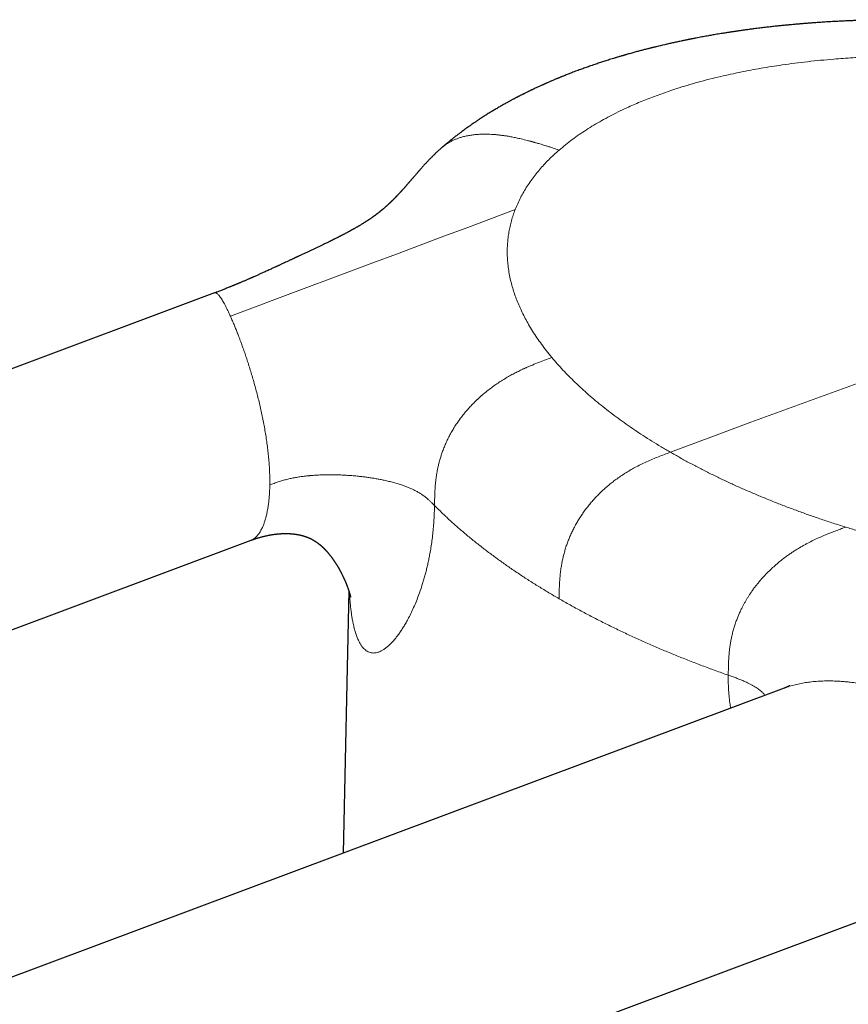
# Model space of a CAD drawing. Units: millimetres. Extents: x 8 to 655, y 12 to 559.
# Drawn here: x 558 to 592, y 214 to 254 of the extents above; entities that cross this region are included whole.
import ezdxf

# ---------------------------------------------------------------- set-up
doc = ezdxf.new("R2010")
doc.units = ezdxf.units.MM

msp = doc.modelspace()

# ---------------------------------------------------------------- linework, layer by layer
at = {"color": 7, "linetype": 'Continuous', "lineweight": 30}
for p, q in [((575.612, 248.835), (575.614, 248.837)), ((566.302, 242.89), (498.812, 217.672)), ((508.955, 210.786), (567.805, 232.777)), ((571.797, 230.719), (571.567, 219.978)), ((589.622, 226.725), (524.975, 202.568)), ((528.476, 193.201), (596.794, 218.729))]:
    msp.add_line(p, q, dxfattribs=at)
at = {"color": 252, "linetype": 'Continuous', "lineweight": 0, "flags": 128}
for points in [[(616.197, 247.382), (614.559, 246.838), (612.92, 246.29), (611.28, 245.738), (609.64, 245.182), (607.999, 244.622), (606.357, 244.058), (604.715, 243.491), (603.072, 242.919), (601.429, 242.344), (599.785, 241.764), (598.141, 241.181), (596.496, 240.594), (594.85, 240.003), (593.204, 239.408), (591.557, 238.809), (589.909, 238.206), (588.261, 237.6), (586.613, 236.989), (584.964, 236.375)], [(566.954, 241.942), (569.868, 243.031), (572.782, 244.12), (573.753, 244.483), (574.725, 244.846), (575.696, 245.209), (576.667, 245.572), (577.639, 245.935), (578.61, 246.297)]]:
    msp.add_lwpolyline(points, dxfattribs=at)
at = {"color": 7, "linetype": 'Continuous', "lineweight": 30}
for points, knots in [([(620.101, 247.758), (620.067, 247.778), (620.002, 247.815), (619.908, 247.869), (619.822, 247.918), (619.743, 247.962), (619.672, 248.002), (619.608, 248.037), (619.553, 248.068), (619.505, 248.094), (619.465, 248.116), (619.434, 248.133), (619.411, 248.146), (619.394, 248.155), (619.378, 248.164), (619.359, 248.175), (619.329, 248.191), (619.288, 248.213), (619.238, 248.24), (619.172, 248.276), (619.096, 248.316), (619.015, 248.36), (618.941, 248.399), (618.874, 248.434), (618.81, 248.467), (618.75, 248.499), (618.692, 248.529), (618.629, 248.561), (618.556, 248.599), (618.471, 248.642), (618.38, 248.689), (618.285, 248.737), (618.184, 248.787), (618.079, 248.839), (617.988, 248.884), (617.912, 248.922), (617.854, 248.95), (617.797, 248.978), (617.745, 249.003), (617.701, 249.024), (617.666, 249.041), (617.64, 249.054), (617.614, 249.066), (617.583, 249.081), (617.54, 249.102), (617.485, 249.127), (617.42, 249.159), (617.343, 249.195), (617.258, 249.234), (617.168, 249.277), (617.073, 249.321), (616.973, 249.367), (616.868, 249.414), (616.775, 249.456), (616.697, 249.492), (616.636, 249.519), (616.581, 249.544), (616.533, 249.565), (616.493, 249.583), (616.46, 249.597), (616.43, 249.611), (616.396, 249.626), (616.351, 249.645), (616.296, 249.669), (616.235, 249.696), (616.171, 249.724), (616.109, 249.75), (616.048, 249.777), (615.989, 249.802), (615.911, 249.835), (615.818, 249.875), (615.71, 249.92), (615.611, 249.962), (615.521, 249.999), (615.443, 250.031), (615.382, 250.056), (615.336, 250.075), (615.302, 250.089), (615.266, 250.104), (615.224, 250.121), (615.17, 250.142), (615.109, 250.167), (615.045, 250.193), (614.981, 250.218), (614.911, 250.246), (614.835, 250.277), (614.747, 250.311), (614.654, 250.348), (614.551, 250.388), (614.452, 250.426), (614.358, 250.462), (614.272, 250.495), (614.19, 250.526), (614.116, 250.554), (614.057, 250.576), (614.011, 250.593), (613.978, 250.606), (613.951, 250.616), (613.925, 250.625), (613.894, 250.637), (613.852, 250.652), (613.8, 250.671), (613.743, 250.692), (613.683, 250.714), (613.621, 250.737), (613.557, 250.76), (613.465, 250.794), (613.346, 250.836), (613.203, 250.887), (613.063, 250.937), (612.929, 250.983), (612.801, 251.027), (612.677, 251.07), (612.552, 251.112), (612.419, 251.157), (612.276, 251.205), (612.122, 251.256), (611.957, 251.309), (611.795, 251.362), (611.637, 251.412), (611.488, 251.459), (611.341, 251.505), (611.204, 251.548), (611.078, 251.586), (610.97, 251.619), (610.877, 251.647), (610.799, 251.671), (610.73, 251.691), (610.671, 251.709), (610.624, 251.723), (610.588, 251.733), (610.561, 251.741), (610.533, 251.749), (610.499, 251.759), (610.452, 251.773), (610.392, 251.791), (610.316, 251.813), (610.228, 251.838), (610.127, 251.867), (610.014, 251.899), (609.889, 251.934), (609.704, 251.986), (609.466, 252.051), (609.184, 252.127), (608.912, 252.198), (608.651, 252.266), (608.401, 252.329), (608.156, 252.39), (607.916, 252.448), (607.682, 252.504), (607.458, 252.556), (607.241, 252.607), (606.959, 252.67), (606.615, 252.746), (606.313, 252.81), (606.124, 252.85), (606.05, 252.865), (605.989, 252.878), (605.939, 252.888), (605.902, 252.895), (605.871, 252.902), (605.84, 252.908), (605.802, 252.916), (605.754, 252.925), (605.692, 252.938), (605.617, 252.953), (605.531, 252.97), (605.434, 252.989), (605.326, 253.01), (605.12, 253.049), (604.82, 253.105), (604.432, 253.175), (604.052, 253.241), (603.705, 253.299), (603.391, 253.35), (603.108, 253.394), (602.826, 253.437), (602.529, 253.48), (602.215, 253.524), (601.88, 253.57), (601.533, 253.615), (601.174, 253.659), (600.803, 253.702), (600.427, 253.744), (600.046, 253.783), (599.663, 253.82), (599.269, 253.856), (598.864, 253.89), (598.472, 253.92), (598.096, 253.946), (597.735, 253.969), (597.372, 253.989), (597.012, 254.007), (596.662, 254.023), (596.304, 254.036), (595.939, 254.047), (595.568, 254.056), (595.213, 254.063), (594.88, 254.066), (594.57, 254.068), (594.281, 254.068), (594.004, 254.066), (593.741, 254.063), (593.489, 254.059), (593.251, 254.054), (593.04, 254.049), (592.852, 254.043), (592.681, 254.037), (592.505, 254.031), (592.32, 254.024), (592.126, 254.015), (591.923, 254.006), (591.704, 253.994), (591.469, 253.981), (591.27, 253.969), (591.118, 253.959), (591.015, 253.952), (590.916, 253.945), (590.819, 253.938), (590.727, 253.931), (590.643, 253.925), (590.571, 253.919), (590.513, 253.914), (590.468, 253.911), (590.434, 253.908), (590.402, 253.905), (590.365, 253.902), (590.316, 253.898), (590.259, 253.893), (590.196, 253.888), (590.13, 253.882), (590.04, 253.874), (589.921, 253.863), (589.773, 253.849), (589.611, 253.834), (589.435, 253.816), (589.246, 253.796), (589.047, 253.774), (588.837, 253.749), (588.617, 253.723), (588.441, 253.701), (588.312, 253.684), (588.233, 253.674), (588.153, 253.663), (588.071, 253.652), (587.989, 253.64), (587.907, 253.629), (587.828, 253.618), (587.759, 253.608), (587.699, 253.599), (587.649, 253.592), (587.606, 253.585), (587.57, 253.58), (587.54, 253.576), (587.517, 253.572), (587.493, 253.568), (587.461, 253.564), (587.418, 253.557), (587.362, 253.548), (587.298, 253.539), (587.231, 253.528), (587.164, 253.517), (587.08, 253.504), (586.982, 253.488), (586.868, 253.469), (586.763, 253.451), (586.663, 253.434), (586.568, 253.417), (586.467, 253.399), (586.361, 253.38), (586.25, 253.36), (586.136, 253.338), (586.034, 253.319), (585.95, 253.303), (585.887, 253.29), (585.833, 253.28), (585.791, 253.272), (585.759, 253.265), (585.737, 253.261), (585.718, 253.257), (585.698, 253.253), (585.67, 253.247), (585.633, 253.24), (585.587, 253.231), (585.532, 253.219), (585.469, 253.206), (585.364, 253.184), (585.224, 253.154), (585.054, 253.117), (584.891, 253.081), (584.669, 253.03), (584.484, 252.986), (584.338, 252.951), (584.295, 252.94), (584.261, 252.932), (584.235, 252.925), (584.209, 252.919), (584.178, 252.911), (584.135, 252.901), (584.082, 252.887), (584.018, 252.871), (583.945, 252.852), (583.868, 252.832), (583.791, 252.812), (583.714, 252.792), (583.635, 252.771), (583.553, 252.749), (583.469, 252.726), (583.383, 252.702), (583.295, 252.677), (583.222, 252.657), (583.166, 252.641), (583.128, 252.63), (583.096, 252.621), (583.071, 252.613), (583.049, 252.607), (583.024, 252.6), (582.988, 252.589), (582.938, 252.574), (582.859, 252.551), (582.759, 252.521), (582.642, 252.486), (582.531, 252.452), (582.427, 252.419), (582.327, 252.387), (582.232, 252.357), (582.141, 252.327), (582.052, 252.298), (581.961, 252.267), (581.863, 252.234), (581.759, 252.199), (581.656, 252.163), (581.559, 252.129), (581.466, 252.096), (581.374, 252.063), (581.28, 252.029), (581.184, 251.994), (581.082, 251.956), (580.985, 251.919), (580.895, 251.884), (580.814, 251.853), (580.735, 251.822), (580.658, 251.792), (580.59, 251.765), (580.535, 251.742), (580.492, 251.725), (580.455, 251.71), (580.418, 251.695), (580.378, 251.679), (580.336, 251.661), (580.289, 251.642), (580.237, 251.62), (580.178, 251.595), (580.12, 251.57), (580.064, 251.546), (580.013, 251.524), (579.96, 251.501), (579.912, 251.48), (579.872, 251.463), (579.84, 251.448), (579.812, 251.436), (579.782, 251.422), (579.748, 251.407), (579.709, 251.39), (579.666, 251.371), (579.617, 251.348), (579.56, 251.322), (579.496, 251.293), (579.429, 251.261), (579.368, 251.233), (579.32, 251.21), (579.288, 251.194), (579.262, 251.182), (579.24, 251.172), (579.218, 251.161), (579.187, 251.146), (579.147, 251.126), (579.096, 251.102), (579.049, 251.078), (579.008, 251.058), (578.973, 251.041), (578.937, 251.022), (578.899, 251.003), (578.86, 250.984), (578.821, 250.964), (578.784, 250.945), (578.752, 250.928), (578.726, 250.915), (578.704, 250.904), (578.686, 250.894), (578.667, 250.884), (578.646, 250.874), (578.62, 250.86), (578.588, 250.843), (578.548, 250.822), (578.502, 250.798), (578.456, 250.773), (578.409, 250.747), (578.362, 250.722), (578.315, 250.696), (578.26, 250.666), (578.199, 250.632), (578.127, 250.592), (578.053, 250.55), (577.977, 250.506), (577.903, 250.463), (577.832, 250.421), (577.763, 250.38), (577.686, 250.334), (577.602, 250.283), (577.515, 250.23), (577.428, 250.175), (577.345, 250.123), (577.264, 250.071), (577.201, 250.03), (577.155, 250), (577.123, 249.978), (577.089, 249.956), (577.052, 249.932), (577.014, 249.906), (576.974, 249.879), (576.938, 249.854), (576.907, 249.834), (576.881, 249.816), (576.855, 249.798), (576.826, 249.777), (576.794, 249.755), (576.75, 249.724), (576.693, 249.684), (576.625, 249.636), (576.557, 249.587), (576.501, 249.546), (576.458, 249.514), (576.427, 249.491), (576.396, 249.468), (576.363, 249.443), (576.329, 249.417), (576.286, 249.384), (576.234, 249.345), (576.176, 249.3), (576.117, 249.254), (576.07, 249.216), (576.031, 249.185), (576.004, 249.163), (575.978, 249.143), (575.956, 249.125), (575.934, 249.107), (575.909, 249.087), (575.88, 249.062), (575.847, 249.035), (575.815, 249.009), (575.787, 248.986), (575.761, 248.964), (575.735, 248.942), (575.71, 248.92), (575.687, 248.9), (575.664, 248.88), (575.64, 248.86), (575.623, 248.845), (575.614, 248.837), (575.613, 248.837)], [0, 0, 0, 0, 0.002627, 0.005051, 0.007271, 0.009289, 0.011104, 0.012716, 0.014126, 0.015333, 0.016338, 0.01714, 0.017703, 0.018092, 0.018423, 0.018909, 0.019553, 0.020638, 0.021986, 0.023358, 0.025621, 0.027646, 0.029433, 0.031096, 0.032649, 0.034132, 0.035545, 0.036908, 0.038796, 0.040898, 0.043129, 0.045448, 0.047858, 0.050395, 0.05307, 0.054432, 0.055827, 0.057242, 0.0585, 0.059545, 0.060377, 0.060995, 0.06142, 0.062193, 0.063221, 0.064506, 0.066047, 0.067883, 0.069902, 0.072024, 0.07425, 0.07658, 0.079013, 0.08155, 0.083012, 0.084458, 0.085738, 0.086841, 0.087767, 0.088505, 0.089097, 0.089847, 0.09085, 0.092133, 0.093611, 0.095069, 0.096489, 0.09787, 0.099214, 0.100519, 0.103117, 0.10555, 0.10781, 0.109824, 0.111575, 0.113061, 0.113912, 0.114645, 0.115348, 0.116289, 0.117486, 0.118901, 0.120353, 0.121761, 0.123125, 0.124996, 0.126851, 0.128898, 0.131151, 0.133607, 0.135421, 0.137331, 0.139193, 0.140801, 0.142152, 0.143034, 0.143758, 0.144324, 0.144808, 0.145409, 0.14636, 0.147515, 0.148767, 0.150062, 0.1514, 0.152781, 0.154204, 0.157306, 0.160426, 0.163409, 0.166254, 0.168961, 0.171531, 0.174108, 0.176901, 0.179913, 0.183143, 0.186592, 0.190259, 0.193293, 0.196461, 0.199566, 0.202413, 0.205002, 0.207334, 0.209124, 0.210725, 0.212139, 0.213364, 0.214382, 0.215025, 0.215531, 0.216074, 0.21677, 0.217618, 0.218922, 0.220474, 0.222275, 0.224324, 0.226621, 0.229166, 0.23196, 0.237894, 0.243595, 0.249063, 0.254297, 0.259297, 0.264065, 0.26899, 0.273639, 0.278027, 0.282316, 0.286554, 0.294724, 0.302693, 0.304383, 0.305838, 0.307051, 0.308022, 0.308752, 0.309258, 0.309838, 0.310571, 0.311457, 0.31271, 0.314179, 0.315865, 0.317767, 0.319885, 0.322167, 0.329886, 0.337444, 0.344841, 0.352077, 0.35765, 0.363124, 0.368531, 0.374097, 0.380335, 0.38681, 0.393522, 0.400471, 0.407658, 0.415082, 0.4223, 0.429729, 0.437371, 0.445224, 0.45329, 0.460175, 0.467207, 0.474375, 0.481432, 0.488291, 0.494949, 0.502539, 0.509851, 0.516884, 0.523639, 0.529643, 0.535407, 0.540932, 0.546218, 0.551264, 0.55607, 0.560637, 0.564056, 0.567449, 0.571026, 0.574792, 0.578746, 0.58289, 0.587223, 0.592196, 0.597398, 0.599504, 0.601645, 0.603749, 0.605665, 0.607697, 0.609457, 0.610946, 0.612163, 0.613108, 0.613781, 0.614292, 0.61507, 0.616125, 0.617355, 0.618661, 0.620043, 0.621501, 0.624371, 0.627498, 0.63088, 0.634634, 0.638641, 0.642885, 0.647368, 0.652088, 0.657047, 0.658735, 0.66045, 0.662191, 0.663958, 0.665751, 0.667569, 0.669317, 0.67088, 0.672126, 0.673223, 0.674171, 0.67497, 0.675619, 0.676119, 0.676516, 0.677215, 0.678177, 0.679401, 0.680873, 0.682384, 0.683867, 0.685324, 0.687923, 0.69043, 0.692917, 0.694944, 0.697088, 0.699349, 0.701725, 0.704219, 0.706829, 0.709488, 0.711137, 0.712574, 0.713799, 0.714812, 0.715459, 0.715976, 0.716361, 0.716735, 0.717373, 0.718223, 0.719283, 0.720555, 0.722037, 0.723633, 0.72778, 0.731738, 0.735506, 0.739141, 0.747328, 0.748537, 0.74955, 0.750367, 0.750987, 0.751429, 0.752197, 0.753216, 0.754485, 0.756004, 0.757774, 0.759746, 0.761528, 0.763375, 0.765287, 0.767266, 0.76931, 0.771419, 0.773595, 0.775739, 0.776816, 0.777744, 0.778523, 0.779154, 0.779635, 0.780093, 0.781049, 0.782291, 0.783821, 0.786874, 0.789802, 0.792574, 0.795194, 0.797702, 0.80011, 0.802424, 0.804667, 0.806895, 0.809406, 0.812211, 0.814917, 0.81742, 0.819764, 0.822229, 0.824656, 0.827164, 0.829829, 0.832714, 0.834895, 0.83707, 0.839205, 0.8413, 0.843311, 0.844672, 0.84582, 0.846777, 0.847767, 0.848845, 0.850012, 0.851268, 0.85267, 0.8543, 0.856158, 0.857498, 0.858936, 0.86047, 0.861878, 0.862995, 0.863822, 0.864567, 0.865397, 0.866355, 0.867441, 0.868654, 0.869979, 0.871663, 0.87348, 0.87543, 0.877485, 0.878667, 0.879607, 0.880303, 0.880874, 0.88152, 0.882243, 0.883538, 0.885026, 0.88668, 0.887656, 0.888677, 0.889743, 0.890855, 0.892012, 0.893215, 0.894345, 0.895292, 0.896087, 0.896682, 0.897195, 0.897757, 0.898367, 0.899026, 0.900106, 0.901299, 0.902654, 0.904186, 0.905514, 0.906952, 0.908466, 0.909822, 0.911986, 0.914106, 0.916456, 0.918867, 0.92119, 0.923427, 0.925609, 0.927749, 0.930643, 0.933632, 0.936269, 0.939119, 0.941702, 0.944261, 0.945274, 0.946327, 0.94746, 0.948673, 0.94997, 0.951353, 0.952666, 0.953639, 0.954427, 0.955296, 0.956303, 0.957433, 0.958525, 0.960859, 0.963279, 0.965541, 0.967946, 0.969108, 0.970129, 0.971208, 0.972373, 0.973604, 0.974902, 0.976984, 0.979145, 0.981149, 0.983352, 0.984377, 0.985397, 0.986351, 0.98717, 0.987899, 0.988783, 0.989858, 0.991224, 0.99241, 0.99342, 0.994383, 0.995355, 0.996332, 0.997254, 0.998048, 0.998935, 0.999949, 1, 1, 1, 1]), ([(575.611, 248.835), (575.592, 248.818), (575.543, 248.776), (575.483, 248.721), (575.431, 248.674), (575.399, 248.644), (575.37, 248.616), (575.343, 248.591), (575.317, 248.566), (575.289, 248.539), (575.257, 248.507), (575.219, 248.47), (575.177, 248.428), (575.131, 248.381), (575.084, 248.333), (575.04, 248.287), (575, 248.244), (574.964, 248.205), (574.932, 248.171), (574.903, 248.14), (574.876, 248.11), (574.844, 248.074), (574.807, 248.033), (574.766, 247.987), (574.724, 247.94), (574.69, 247.901), (574.665, 247.872), (574.647, 247.852), (574.629, 247.831), (574.607, 247.806), (574.583, 247.778), (574.556, 247.747), (574.529, 247.716), (574.501, 247.683), (574.473, 247.651), (574.444, 247.617), (574.417, 247.586), (574.394, 247.559), (574.375, 247.537), (574.355, 247.514), (574.335, 247.491), (574.315, 247.467), (574.294, 247.444), (574.274, 247.421), (574.255, 247.398), (574.233, 247.372), (574.208, 247.344), (574.182, 247.314), (574.157, 247.286), (574.132, 247.257), (574.11, 247.232), (574.09, 247.21), (574.075, 247.193), (574.061, 247.177), (574.048, 247.162), (574.035, 247.147), (574.022, 247.133), (574.011, 247.121), (574.002, 247.111), (573.992, 247.1), (573.981, 247.087), (573.967, 247.073), (573.954, 247.058), (573.942, 247.045), (573.93, 247.032), (573.917, 247.017), (573.903, 247.003), (573.891, 246.989), (573.88, 246.977), (573.868, 246.964), (573.853, 246.948), (573.837, 246.931), (573.821, 246.914), (573.806, 246.898), (573.79, 246.881), (573.774, 246.864), (573.761, 246.85), (573.75, 246.839), (573.741, 246.83), (573.732, 246.82), (573.72, 246.808), (573.707, 246.795), (573.696, 246.783), (573.685, 246.772), (573.672, 246.759), (573.658, 246.745), (573.645, 246.731), (573.633, 246.719), (573.622, 246.709), (573.611, 246.698), (573.599, 246.685), (573.586, 246.672), (573.573, 246.659), (573.56, 246.646), (573.545, 246.632), (573.531, 246.618), (573.519, 246.607), (573.51, 246.598), (573.503, 246.592), (573.496, 246.585), (573.488, 246.577), (573.478, 246.567), (573.467, 246.558), (573.457, 246.548), (573.445, 246.537), (573.432, 246.524), (573.418, 246.511), (573.406, 246.5), (573.395, 246.491), (573.385, 246.481), (573.373, 246.47), (573.361, 246.459), (573.349, 246.449), (573.336, 246.437), (573.321, 246.423), (573.301, 246.406), (573.28, 246.387), (573.258, 246.368), (573.239, 246.351), (573.222, 246.337), (573.209, 246.326), (573.196, 246.315), (573.182, 246.303), (573.169, 246.293), (573.159, 246.284), (573.149, 246.276), (573.138, 246.267), (573.126, 246.257), (573.115, 246.248), (573.105, 246.24), (573.096, 246.233), (573.086, 246.225), (573.076, 246.216), (573.066, 246.208), (573.057, 246.202), (573.05, 246.196), (573.042, 246.189), (573.031, 246.181), (573.019, 246.171), (573.005, 246.16), (572.992, 246.151), (572.983, 246.143), (572.975, 246.137), (572.966, 246.131), (572.957, 246.124), (572.947, 246.116), (572.936, 246.108), (572.926, 246.1), (572.917, 246.093), (572.904, 246.084), (572.888, 246.072), (572.869, 246.058), (572.853, 246.046), (572.838, 246.035), (572.821, 246.023), (572.804, 246.011), (572.788, 245.999), (572.772, 245.988), (572.755, 245.976), (572.739, 245.965), (572.726, 245.956), (572.713, 245.947), (572.695, 245.934), (572.674, 245.92), (572.65, 245.904), (572.625, 245.887), (572.598, 245.869), (572.575, 245.854), (572.557, 245.842), (572.544, 245.833), (572.532, 245.826), (572.519, 245.817), (572.505, 245.808), (572.489, 245.798), (572.473, 245.788), (572.451, 245.774), (572.421, 245.755), (572.386, 245.733), (572.349, 245.71), (572.314, 245.689), (572.275, 245.665), (572.238, 245.643), (572.199, 245.62), (572.161, 245.598), (572.12, 245.574), (572.081, 245.552), (572.041, 245.529), (572.009, 245.511), (571.982, 245.496), (571.958, 245.482), (571.931, 245.467), (571.904, 245.453), (571.879, 245.438), (571.852, 245.424), (571.823, 245.408), (571.792, 245.391), (571.757, 245.372), (571.718, 245.352), (571.678, 245.33), (571.639, 245.31), (571.599, 245.289), (571.558, 245.268), (571.515, 245.245), (571.477, 245.226), (571.446, 245.21), (571.424, 245.198), (571.403, 245.188), (571.381, 245.177), (571.354, 245.163), (571.32, 245.146), (571.279, 245.125), (571.242, 245.107), (571.209, 245.09), (571.182, 245.077), (571.155, 245.064), (571.132, 245.052), (571.114, 245.043), (571.101, 245.037), (571.087, 245.03), (571.068, 245.021), (571.043, 245.008), (571.008, 244.991), (570.963, 244.969), (570.907, 244.942), (570.842, 244.911), (570.682, 244.834), (570.427, 244.712), (570.174, 244.593), (570.016, 244.519), (569.955, 244.491), (569.896, 244.463), (569.84, 244.437), (569.792, 244.414), (569.749, 244.394), (569.714, 244.378), (569.685, 244.364), (569.663, 244.354), (569.648, 244.347), (569.636, 244.341), (569.622, 244.335), (569.603, 244.326), (569.577, 244.314), (569.545, 244.299), (569.507, 244.281), (569.464, 244.261), (569.399, 244.231), (569.317, 244.192), (569.219, 244.147), (569.136, 244.108), (569.068, 244.076), (569.016, 244.052), (568.968, 244.03), (568.925, 244.01), (568.886, 243.992), (568.85, 243.975), (568.812, 243.958), (568.768, 243.937), (568.714, 243.913), (568.651, 243.883), (568.578, 243.85), (568.5, 243.814), (568.419, 243.777), (568.341, 243.742), (568.271, 243.71), (568.209, 243.682), (568.153, 243.657), (568.1, 243.633), (568.046, 243.609), (567.985, 243.582), (567.931, 243.558), (567.887, 243.539), (567.857, 243.526), (567.833, 243.515), (567.813, 243.506), (567.794, 243.498), (567.772, 243.488), (567.742, 243.475), (567.703, 243.458), (567.658, 243.439), (567.604, 243.416), (567.547, 243.391), (567.49, 243.367), (567.439, 243.345), (567.395, 243.327), (567.359, 243.312), (567.328, 243.298), (567.296, 243.285), (567.258, 243.269), (567.217, 243.252), (567.177, 243.236), (567.14, 243.221), (567.106, 243.207), (567.07, 243.192), (567.033, 243.177), (566.992, 243.16), (566.948, 243.142), (566.894, 243.121), (566.829, 243.094), (566.756, 243.065), (566.683, 243.037), (566.612, 243.009), (566.541, 242.982), (566.471, 242.955), (566.408, 242.931), (566.354, 242.91), (566.321, 242.898), (566.303, 242.891), (566.302, 242.89)], [0, 0, 0, 0, 0.0057006, 0.0145374, 0.0178528, 0.0210203, 0.0239379, 0.0266028, 0.0290428, 0.0317491, 0.035209, 0.0392015, 0.0437303, 0.0487992, 0.0541461, 0.0590448, 0.0634504, 0.0677226, 0.0713904, 0.0745519, 0.0778704, 0.0814679, 0.0863719, 0.0917297, 0.0971811, 0.1024839, 0.1049426, 0.1071105, 0.1093698, 0.1123148, 0.1158268, 0.1192968, 0.1235721, 0.1267903, 0.1310996, 0.1356054, 0.1393299, 0.1425135, 0.145343, 0.1478331, 0.1509667, 0.1540482, 0.1569512, 0.1599439, 0.1629154, 0.1657001, 0.169873, 0.174032, 0.1776224, 0.1813182, 0.1854978, 0.187984, 0.1904182, 0.192473, 0.1946492, 0.1966738, 0.1988686, 0.2006449, 0.2019129, 0.2032143, 0.2051069, 0.2074754, 0.2096306, 0.2114616, 0.2131771, 0.2155556, 0.2178698, 0.2196698, 0.2214336, 0.223356, 0.2257024, 0.2286493, 0.2313963, 0.2334027, 0.2362631, 0.239207, 0.2412426, 0.2428849, 0.2443804, 0.245783, 0.2477133, 0.2501971, 0.2520598, 0.2535559, 0.255735, 0.2583689, 0.2606795, 0.2625938, 0.2643131, 0.2659912, 0.2681753, 0.2707599, 0.2727019, 0.2747157, 0.2774585, 0.2799828, 0.2820763, 0.2834641, 0.2846631, 0.2857097, 0.2870808, 0.2889231, 0.290847, 0.2923683, 0.2942222, 0.2968851, 0.2993523, 0.3012779, 0.3031173, 0.3047528, 0.306776, 0.3090379, 0.3110529, 0.3127876, 0.3156145, 0.31914, 0.3228392, 0.3264904, 0.3301899, 0.3328609, 0.3347787, 0.3370667, 0.3396217, 0.3417615, 0.3434142, 0.3450148, 0.3467509, 0.3489686, 0.3509509, 0.3524818, 0.3537476, 0.3553869, 0.3573859, 0.3590933, 0.3603188, 0.3614868, 0.3628324, 0.3644057, 0.3664791, 0.3690912, 0.3711394, 0.372604, 0.3737755, 0.3751118, 0.3766056, 0.3781703, 0.3800743, 0.3817101, 0.3829675, 0.3845097, 0.3877157, 0.3907539, 0.393147, 0.3952913, 0.3979059, 0.4011056, 0.4029248, 0.4053214, 0.4083047, 0.4106573, 0.4123872, 0.4139782, 0.4166732, 0.420349, 0.4230853, 0.4271745, 0.4310262, 0.4346029, 0.4369593, 0.4386361, 0.4400452, 0.4417924, 0.4438397, 0.4460064, 0.4482593, 0.4503129, 0.4549941, 0.4601146, 0.4641187, 0.4692499, 0.4737381, 0.4787168, 0.4831582, 0.4881558, 0.4925586, 0.4976487, 0.5020898, 0.5064163, 0.5086424, 0.5114585, 0.5146469, 0.5177862, 0.5203467, 0.5232066, 0.5264708, 0.5297906, 0.5335775, 0.5377769, 0.542122, 0.5462865, 0.5501112, 0.5543666, 0.5589436, 0.5632473, 0.5659334, 0.5681034, 0.5699846, 0.5721134, 0.5745123, 0.5780622, 0.5820373, 0.5863676, 0.5888786, 0.5914945, 0.594179, 0.596439, 0.5981202, 0.5992229, 0.6001214, 0.6020755, 0.604427, 0.6071756, 0.6114792, 0.6164947, 0.6222221, 0.6286553, 0.6590338, 0.6892253, 0.6945207, 0.6998107, 0.7050518, 0.7098296, 0.7140415, 0.7176275, 0.7206674, 0.7231617, 0.7251101, 0.7261824, 0.7269826, 0.728064, 0.729703, 0.7318995, 0.7345993, 0.7378371, 0.7415805, 0.7453848, 0.7541098, 0.7623664, 0.7701547, 0.7750469, 0.7795035, 0.7835155, 0.7870847, 0.7903519, 0.7934061, 0.7964071, 0.7999169, 0.8046105, 0.810032, 0.8161807, 0.8230567, 0.8301468, 0.836738, 0.8428257, 0.847964, 0.8526797, 0.8569737, 0.8614048, 0.8664682, 0.8721634, 0.8750491, 0.8775139, 0.8795565, 0.8811767, 0.8824896, 0.8841579, 0.886715, 0.8899115, 0.893747, 0.8977976, 0.9030615, 0.9077093, 0.9117413, 0.9152531, 0.9183647, 0.9203325, 0.9228436, 0.9259129, 0.9293334, 0.932521, 0.9354403, 0.9380912, 0.9404858, 0.9438674, 0.9468306, 0.9501077, 0.9540077, 0.9594797, 0.9651928, 0.9709942, 0.9762163, 0.9814771, 0.9873411, 0.9923278, 0.9958896, 0.9997088, 1, 1, 1, 1]), ([(567.804, 232.777), (567.809, 232.778), (567.823, 232.784), (567.846, 232.792), (567.871, 232.801), (567.893, 232.808), (567.912, 232.815), (567.934, 232.823), (567.957, 232.831), (567.983, 232.839), (568.018, 232.851), (568.06, 232.864), (568.107, 232.878), (568.156, 232.893), (568.212, 232.908), (568.273, 232.924), (568.336, 232.94), (568.399, 232.954), (568.455, 232.967), (568.512, 232.978), (568.563, 232.988), (568.604, 232.995), (568.645, 233.002), (568.682, 233.008), (568.72, 233.013), (568.755, 233.018), (568.785, 233.022), (568.812, 233.025), (568.839, 233.028), (568.87, 233.031), (568.906, 233.035), (568.948, 233.039), (568.994, 233.042), (569.038, 233.045), (569.078, 233.047), (569.112, 233.048), (569.14, 233.049), (569.167, 233.049), (569.196, 233.05), (569.229, 233.05), (569.265, 233.049), (569.301, 233.049), (569.337, 233.047), (569.37, 233.046), (569.4, 233.044), (569.426, 233.043), (569.449, 233.041), (569.472, 233.039), (569.496, 233.037), (569.52, 233.035), (569.545, 233.032), (569.577, 233.028), (569.613, 233.024), (569.65, 233.018), (569.684, 233.013), (569.72, 233.006), (569.758, 232.999), (569.795, 232.991), (569.824, 232.985), (569.846, 232.979), (569.862, 232.976), (569.878, 232.971), (569.895, 232.967), (569.911, 232.963), (569.926, 232.958), (569.939, 232.955), (569.949, 232.952), (569.959, 232.949), (569.971, 232.945), (569.987, 232.94), (570.004, 232.935), (570.02, 232.929), (570.036, 232.924), (570.053, 232.918), (570.07, 232.912), (570.083, 232.907), (570.094, 232.902), (570.108, 232.897), (570.123, 232.891), (570.138, 232.885), (570.151, 232.88), (570.161, 232.875), (570.174, 232.87), (570.188, 232.863), (570.207, 232.855), (570.229, 232.844), (570.256, 232.831), (570.283, 232.817), (570.308, 232.804), (570.332, 232.791), (570.356, 232.777), (570.378, 232.763), (570.398, 232.751), (570.413, 232.742), (570.428, 232.732), (570.443, 232.722), (570.457, 232.713), (570.469, 232.705), (570.479, 232.698), (570.488, 232.692), (570.498, 232.685), (570.509, 232.677), (570.521, 232.669), (570.53, 232.662), (570.537, 232.656), (570.544, 232.651), (570.552, 232.645), (570.562, 232.637), (570.574, 232.628), (570.585, 232.62), (570.595, 232.612), (570.604, 232.604), (570.614, 232.596), (570.627, 232.585), (570.641, 232.574), (570.653, 232.563), (570.665, 232.553), (570.677, 232.542), (570.691, 232.529), (570.707, 232.515), (570.721, 232.502), (570.735, 232.489), (570.748, 232.477), (570.761, 232.464), (570.775, 232.45), (570.789, 232.437), (570.801, 232.425), (570.811, 232.414), (570.821, 232.403), (570.832, 232.392), (570.845, 232.379), (570.859, 232.363), (570.874, 232.347), (570.89, 232.33), (570.906, 232.312), (570.922, 232.293), (570.939, 232.275), (570.954, 232.256), (570.971, 232.237), (570.987, 232.217), (571.003, 232.198), (571.019, 232.178), (571.036, 232.156), (571.055, 232.132), (571.073, 232.108), (571.093, 232.082), (571.115, 232.052), (571.135, 232.025), (571.152, 232.001), (571.166, 231.981), (571.179, 231.962), (571.192, 231.943), (571.206, 231.923), (571.224, 231.896), (571.244, 231.866), (571.263, 231.837), (571.281, 231.809), (571.299, 231.78), (571.316, 231.753), (571.332, 231.726), (571.347, 231.701), (571.36, 231.679), (571.374, 231.656), (571.387, 231.633), (571.402, 231.606), (571.419, 231.576), (571.436, 231.545), (571.453, 231.515), (571.469, 231.484), (571.486, 231.452), (571.504, 231.418), (571.522, 231.382), (571.54, 231.346), (571.555, 231.314), (571.569, 231.286), (571.58, 231.262), (571.591, 231.238), (571.603, 231.213), (571.613, 231.19), (571.623, 231.168), (571.634, 231.144), (571.644, 231.121), (571.653, 231.1), (571.66, 231.082), (571.668, 231.065), (571.675, 231.047), (571.683, 231.028), (571.691, 231.008), (571.699, 230.988), (571.708, 230.966), (571.717, 230.943), (571.725, 230.921), (571.733, 230.902), (571.742, 230.878), (571.752, 230.849), (571.764, 230.815), (571.776, 230.783), (571.787, 230.75), (571.799, 230.714), (571.811, 230.676), (571.823, 230.636), (571.833, 230.6), (571.843, 230.566), (571.85, 230.539), (571.855, 230.521), (571.858, 230.51), (571.86, 230.502), (571.861, 230.494), (571.863, 230.487), (571.865, 230.48), (571.866, 230.475), (571.867, 230.471), (571.868, 230.467), (571.869, 230.464), (571.87, 230.459), (571.871, 230.454), (571.871, 230.451), (571.872, 230.448), (571.872, 230.446), (571.872, 230.445), (571.872, 230.445), (571.872, 230.445)], [0, 0, 0, 0, 0.001908, 0.005721, 0.009227, 0.011998, 0.014363, 0.017204, 0.020532, 0.023415, 0.027625, 0.034128, 0.03985, 0.046304, 0.053048, 0.061068, 0.069827, 0.076712, 0.084698, 0.090977, 0.097808, 0.10423, 0.108207, 0.112616, 0.117202, 0.121808, 0.125714, 0.128784, 0.131928, 0.135799, 0.140484, 0.146068, 0.152071, 0.15811, 0.163489, 0.167881, 0.171662, 0.175031, 0.178941, 0.18359, 0.18877, 0.194088, 0.199194, 0.204185, 0.208842, 0.21274, 0.216017, 0.219654, 0.223553, 0.227404, 0.231307, 0.235987, 0.243707, 0.249447, 0.255097, 0.262214, 0.269425, 0.276694, 0.283689, 0.287104, 0.290384, 0.293573, 0.297065, 0.300899, 0.30434, 0.307002, 0.309123, 0.311344, 0.313948, 0.316932, 0.321511, 0.32529, 0.329245, 0.334169, 0.338013, 0.341238, 0.344032, 0.347323, 0.351318, 0.355267, 0.358588, 0.361498, 0.36499, 0.369188, 0.373685, 0.38046, 0.388465, 0.396672, 0.404248, 0.410945, 0.417828, 0.426677, 0.431527, 0.436115, 0.440602, 0.445458, 0.45047, 0.453875, 0.456763, 0.459399, 0.462617, 0.466476, 0.47009, 0.472973, 0.475104, 0.476903, 0.479382, 0.482587, 0.486258, 0.489847, 0.492887, 0.495716, 0.499075, 0.502995, 0.507806, 0.511595, 0.514767, 0.518506, 0.523098, 0.527922, 0.532741, 0.536591, 0.540402, 0.544467, 0.548892, 0.553123, 0.556751, 0.559794, 0.562776, 0.565856, 0.569553, 0.573848, 0.578863, 0.58308, 0.58777, 0.592994, 0.597636, 0.601934, 0.606885, 0.61195, 0.616226, 0.620602, 0.625796, 0.631304, 0.636864, 0.642029, 0.648285, 0.653904, 0.658929, 0.663441, 0.6674, 0.67118, 0.675017, 0.679657, 0.685156, 0.689957, 0.695132, 0.700684, 0.706606, 0.712213, 0.717097, 0.721262, 0.725076, 0.729131, 0.733435, 0.739323, 0.74475, 0.749767, 0.754935, 0.760455, 0.766335, 0.772575, 0.778784, 0.784331, 0.788986, 0.792812, 0.79679, 0.801187, 0.804163, 0.807816, 0.812153, 0.816882, 0.820582, 0.823548, 0.826441, 0.829591, 0.832946, 0.836381, 0.839893, 0.84394, 0.848212, 0.852367, 0.855906, 0.859074, 0.865719, 0.872363, 0.878794, 0.88554, 0.891985, 0.902428, 0.911023, 0.921179, 0.930393, 0.940222, 0.946944, 0.949897, 0.953241, 0.956955, 0.960854, 0.964183, 0.96686, 0.968888, 0.970836, 0.973954, 0.977815, 0.982159, 0.986681, 0.990883, 0.994692, 0.997662, 1, 1, 1, 1]), ([(589.853, 226.826), (589.853, 226.825), (589.852, 226.825), (589.848, 226.823), (589.84, 226.819), (589.831, 226.814), (589.816, 226.806), (589.8, 226.799), (589.784, 226.791), (589.77, 226.785), (589.756, 226.779), (589.745, 226.774), (589.735, 226.769), (589.725, 226.765), (589.712, 226.76), (589.698, 226.754), (589.684, 226.748), (589.672, 226.744), (589.661, 226.74), (589.652, 226.736), (589.644, 226.733), (589.635, 226.729), (589.627, 226.727), (589.623, 226.725), (589.623, 226.725)], [0, 0, 0, 0, 0.078433, 0.157814, 0.232695, 0.307656, 0.392191, 0.481267, 0.540264, 0.593059, 0.638431, 0.678933, 0.704017, 0.733418, 0.770679, 0.811433, 0.851679, 0.883104, 0.90768, 0.928955, 0.950181, 0.972501, 0.995169, 1, 1, 1, 1])]:
    msp.add_open_spline(points, degree=3, knots=knots, dxfattribs=at)
at = {"color": 252, "linetype": 'Continuous', "lineweight": 0}
for points, knots in [([(580.413, 248.737), (580.498, 248.809), (580.668, 248.952), (580.94, 249.162), (581.224, 249.366), (581.521, 249.564), (581.829, 249.756), (582.149, 249.941), (582.479, 250.121), (582.822, 250.295), (583.147, 250.449), (583.451, 250.585), (583.731, 250.705), (584.017, 250.82), (584.308, 250.933), (584.605, 251.041), (584.908, 251.147), (585.256, 251.261), (585.651, 251.383), (586.096, 251.511), (586.552, 251.632), (586.996, 251.74), (587.424, 251.838), (587.834, 251.924), (588.25, 252.005), (588.671, 252.081), (589.099, 252.152), (589.558, 252.221), (590.049, 252.288), (590.575, 252.351), (591.109, 252.407), (591.598, 252.45), (592.038, 252.484), (592.427, 252.51), (592.818, 252.533), (593.212, 252.551), (593.608, 252.566), (594.007, 252.576), (594.457, 252.584), (594.961, 252.587), (595.52, 252.584), (596.084, 252.573), (596.654, 252.555), (597.231, 252.529), (597.812, 252.497), (598.395, 252.456), (598.978, 252.409), (599.559, 252.354), (600.137, 252.293), (600.713, 252.225), (601.289, 252.15), (601.818, 252.075), (602.298, 252.002), (602.728, 251.933), (603.157, 251.86), (603.585, 251.783), (604.011, 251.702), (604.435, 251.618), (604.911, 251.52), (605.438, 251.405), (606.014, 251.271), (606.588, 251.131), (607.129, 250.991), (607.638, 250.854), (608.114, 250.72), (608.586, 250.581), (609.053, 250.438), (609.515, 250.291), (610, 250.131), (610.506, 249.956), (611.033, 249.767), (611.553, 249.571), (612.016, 249.389), (612.424, 249.224), (612.778, 249.076), (613.126, 248.926), (613.47, 248.773), (613.809, 248.618), (614.143, 248.461), (614.514, 248.281), (614.919, 248.079), (615.354, 247.851), (615.782, 247.619), (616.058, 247.461), (616.197, 247.382)], [0, 0, 0, 0, 0.013844, 0.027654, 0.04144, 0.055211, 0.068978, 0.082504, 0.096043, 0.109605, 0.123199, 0.133384, 0.143548, 0.153696, 0.163831, 0.173957, 0.184078, 0.194197, 0.208116, 0.22205, 0.236007, 0.25, 0.26188, 0.273733, 0.285566, 0.297383, 0.309192, 0.320998, 0.334917, 0.34885, 0.362808, 0.3768, 0.386694, 0.396569, 0.406428, 0.416276, 0.426116, 0.43595, 0.445784, 0.459309, 0.472847, 0.486408, 0.5, 0.513845, 0.527657, 0.541444, 0.555216, 0.568983, 0.582508, 0.596046, 0.609607, 0.623199, 0.633384, 0.643548, 0.653696, 0.663831, 0.673957, 0.684078, 0.694197, 0.708116, 0.72205, 0.736008, 0.75, 0.76188, 0.773733, 0.785565, 0.797383, 0.809192, 0.820998, 0.834916, 0.84885, 0.862808, 0.8768, 0.886692, 0.896566, 0.906425, 0.916272, 0.926111, 0.935946, 0.945779, 0.959305, 0.972844, 0.986406, 1, 1, 1, 1]), ([(575.614, 248.837), (575.646, 248.864), (575.711, 248.919), (575.818, 248.993), (575.931, 249.061), (576.047, 249.122), (576.168, 249.176), (576.291, 249.222), (576.428, 249.266), (576.581, 249.305), (576.752, 249.338), (576.928, 249.363), (577.11, 249.378), (577.279, 249.385), (577.433, 249.385), (577.571, 249.381), (577.711, 249.374), (577.853, 249.362), (577.996, 249.347), (578.14, 249.328), (578.298, 249.304), (578.47, 249.274), (578.659, 249.236), (578.876, 249.187), (579.071, 249.139), (579.204, 249.104), (579.252, 249.091), (579.264, 249.088), (579.276, 249.084), (579.288, 249.081), (579.3, 249.078), (579.313, 249.074), (579.325, 249.071), (579.336, 249.068), (579.348, 249.065), (579.364, 249.06), (579.388, 249.053), (579.425, 249.043), (579.477, 249.028), (579.546, 249.008), (579.628, 248.984), (579.725, 248.955), (579.835, 248.921), (579.96, 248.882), (580.099, 248.838), (580.251, 248.789), (580.358, 248.755), (580.413, 248.737)], [0, 0, 0, 0, 0.0293467, 0.0600409, 0.0903637, 0.1203364, 0.1499701, 0.1792716, 0.2082405, 0.244893, 0.2818886, 0.3192377, 0.356946, 0.395012, 0.4224165, 0.4499938, 0.4777372, 0.5056388, 0.5336888, 0.5618773, 0.5901925, 0.6255167, 0.6619971, 0.6996282, 0.7510441, 0.7742865, 0.7765893, 0.7788956, 0.7812056, 0.7835193, 0.7858364, 0.7881572, 0.7904815, 0.7928091, 0.7944518, 0.7975879, 0.8022196, 0.8083491, 0.8188573, 0.8320435, 0.8479174, 0.8664889, 0.8877668, 0.9117571, 0.9384625, 0.9678797, 1, 1, 1, 1]), ([(578.61, 246.298), (578.643, 246.379), (578.71, 246.543), (578.827, 246.784), (578.956, 247.022), (579.1, 247.256), (579.257, 247.488), (579.425, 247.711), (579.601, 247.927), (579.786, 248.135), (579.983, 248.34), (580.191, 248.541), (580.339, 248.671), (580.413, 248.737)], [0, 0, 0, 0, 0.093421, 0.186735, 0.280002, 0.373281, 0.466632, 0.560071, 0.648085, 0.736036, 0.823972, 0.911944, 1, 1, 1, 1]), ([(578.61, 246.298), (578.582, 246.223), (578.527, 246.073), (578.458, 245.845), (578.4, 245.615), (578.354, 245.384), (578.319, 245.15), (578.297, 244.914), (578.285, 244.668), (578.287, 244.411), (578.303, 244.144), (578.334, 243.876), (578.38, 243.606), (578.438, 243.344), (578.508, 243.089), (578.587, 242.841), (578.678, 242.593), (578.78, 242.345), (578.895, 242.096), (579.021, 241.848), (579.163, 241.592), (579.321, 241.329), (579.497, 241.059), (579.688, 240.79), (579.891, 240.52), (580.037, 240.342), (580.11, 240.252)], [0, 0, 0, 0, 0.039823, 0.079604, 0.119364, 0.159123, 0.198903, 0.238725, 0.278872, 0.323095, 0.36729, 0.411487, 0.455714, 0.5, 0.540237, 0.580434, 0.62061, 0.660789, 0.700992, 0.74124, 0.781184, 0.82495, 0.868687, 0.912422, 0.956184, 1, 1, 1, 1]), ([(566.302, 242.89), (566.303, 242.891), (566.31, 242.894), (566.323, 242.896), (566.342, 242.895), (566.361, 242.89), (566.387, 242.878), (566.421, 242.855), (566.466, 242.813), (566.513, 242.756), (566.563, 242.688), (566.612, 242.612), (566.66, 242.531), (566.711, 242.44), (566.767, 242.334), (566.828, 242.212), (566.89, 242.083), (566.933, 241.988), (566.954, 241.942)], [0, 0, 0, 0, 0.006994, 0.050166, 0.093554, 0.137158, 0.181183, 0.262022, 0.3428, 0.423515, 0.5032, 0.576984, 0.644868, 0.706856, 0.783674, 0.858131, 0.930237, 1, 1, 1, 1]), ([(567.659, 240.086), (567.637, 240.155), (567.591, 240.294), (567.522, 240.496), (567.468, 240.649), (567.429, 240.756), (567.406, 240.821), (567.382, 240.885), (567.358, 240.948), (567.335, 241.011), (567.311, 241.073), (567.273, 241.174), (567.22, 241.31), (567.153, 241.477), (567.086, 241.639), (567.019, 241.796), (566.976, 241.893), (566.954, 241.942)], [0, 0, 0, 0, 0.090201, 0.181829, 0.274925, 0.306613, 0.338477, 0.370513, 0.402726, 0.435116, 0.467684, 0.500433, 0.595106, 0.69237, 0.792256, 0.894791, 1, 1, 1, 1]), ([(568.568, 235.037), (568.568, 235.117), (568.57, 235.275), (568.563, 235.521), (568.551, 235.772), (568.533, 236.027), (568.509, 236.285), (568.479, 236.545), (568.445, 236.807), (568.405, 237.07), (568.361, 237.332), (568.312, 237.594), (568.26, 237.854), (568.204, 238.114), (568.144, 238.373), (568.082, 238.629), (568.016, 238.883), (567.948, 239.133), (567.878, 239.379), (567.806, 239.621), (567.733, 239.858), (567.684, 240.01), (567.659, 240.086)], [0, 0, 0, 0, 0.052445, 0.104359, 0.155767, 0.206706, 0.257207, 0.307301, 0.357029, 0.406421, 0.455514, 0.504346, 0.553074, 0.601887, 0.650827, 0.699927, 0.749228, 0.798765, 0.848575, 0.898695, 0.949158, 1, 1, 1, 1]), ([(580.11, 240.252), (580.013, 240.216), (579.818, 240.144), (579.529, 240.032), (579.321, 239.947), (579.195, 239.893), (579.148, 239.873), (579.102, 239.853), (579.055, 239.832), (579.009, 239.811), (578.963, 239.79), (578.917, 239.769), (578.828, 239.727), (578.698, 239.663), (578.518, 239.571), (578.333, 239.469), (578.142, 239.356), (577.956, 239.238), (577.773, 239.114), (577.59, 238.981), (577.406, 238.837), (577.23, 238.688), (577.112, 238.58), (577.047, 238.519), (577.027, 238.501), (577.008, 238.482), (576.988, 238.463), (576.969, 238.444), (576.908, 238.383), (576.806, 238.279), (576.668, 238.127), (576.535, 237.971), (576.408, 237.81), (576.287, 237.646), (576.173, 237.478), (576.066, 237.307), (575.966, 237.133), (575.873, 236.956), (575.788, 236.778), (575.71, 236.598), (575.643, 236.426), (575.587, 236.263), (575.538, 236.107), (575.495, 235.949), (575.464, 235.822), (575.443, 235.726), (575.43, 235.662), (575.418, 235.598), (575.406, 235.533), (575.396, 235.468), (575.386, 235.403), (575.376, 235.337), (575.364, 235.239), (575.349, 235.106), (575.338, 234.977), (575.332, 234.883), (575.328, 234.827), (575.326, 234.771), (575.323, 234.722), (575.321, 234.666), (575.318, 234.598), (575.316, 234.511), (575.313, 234.415), (575.311, 234.308), (575.31, 234.233), (575.31, 234.194)], [0, 0, 0, 0, 0.04417, 0.087716, 0.130521, 0.137505, 0.144464, 0.1514, 0.158311, 0.165197, 0.172058, 0.178892, 0.185997, 0.211665, 0.236973, 0.265779, 0.29405, 0.321766, 0.348912, 0.375476, 0.404017, 0.431848, 0.455757, 0.458848, 0.46193, 0.465003, 0.468067, 0.471122, 0.474168, 0.496959, 0.519427, 0.541586, 0.563458, 0.585065, 0.606441, 0.627617, 0.648634, 0.669536, 0.690365, 0.711171, 0.731997, 0.749501, 0.767355, 0.785585, 0.804218, 0.811653, 0.819156, 0.826726, 0.834365, 0.842074, 0.849855, 0.857707, 0.86563, 0.885326, 0.906287, 0.913136, 0.920113, 0.927215, 0.933861, 0.938706, 0.948366, 0.959326, 0.971585, 0.985146, 1, 1, 1, 1]), ([(584.964, 236.375), (584.835, 236.45), (584.579, 236.599), (584.207, 236.827), (583.844, 237.058), (583.491, 237.292), (583.151, 237.526), (582.823, 237.762), (582.506, 237.999), (582.199, 238.239), (581.901, 238.482), (581.612, 238.729), (581.332, 238.979), (581.064, 239.231), (580.808, 239.484), (580.563, 239.738), (580.329, 239.995), (580.183, 240.166), (580.11, 240.252)], [0, 0, 0, 0, 0.062857, 0.125601, 0.188268, 0.250897, 0.313524, 0.375067, 0.436679, 0.498396, 0.560134, 0.623019, 0.685826, 0.748592, 0.811355, 0.874153, 0.937022, 1, 1, 1, 1]), ([(580.408, 230.384), (580.409, 230.455), (580.411, 230.596), (580.416, 230.809), (580.426, 231.023), (580.44, 231.238), (580.462, 231.455), (580.489, 231.658), (580.522, 231.847), (580.557, 232.02), (580.599, 232.194), (580.648, 232.368), (580.703, 232.542), (580.765, 232.716), (580.834, 232.889), (580.91, 233.061), (580.993, 233.232), (581.083, 233.402), (581.179, 233.569), (581.28, 233.731), (581.385, 233.887), (581.494, 234.037), (581.608, 234.184), (581.727, 234.328), (581.853, 234.471), (581.987, 234.612), (582.128, 234.752), (582.274, 234.887), (582.424, 235.017), (582.577, 235.141), (582.744, 235.268), (582.923, 235.394), (583.116, 235.52), (583.312, 235.638), (583.523, 235.756), (583.749, 235.872), (583.99, 235.986), (584.233, 236.091), (584.476, 236.19), (584.72, 236.284), (584.882, 236.344), (584.964, 236.375)], [0, 0, 0, 0, 0.02786, 0.055656, 0.083323, 0.110812, 0.138081, 0.165111, 0.18618, 0.207105, 0.227902, 0.248593, 0.2692, 0.289756, 0.310295, 0.330852, 0.351469, 0.372183, 0.393031, 0.414052, 0.43406, 0.454279, 0.474731, 0.495438, 0.516416, 0.53898, 0.561878, 0.58512, 0.608711, 0.63265, 0.656935, 0.68599, 0.715497, 0.74543, 0.77576, 0.81233, 0.849337, 0.886697, 0.924322, 0.96212, 1, 1, 1, 1]), ([(584.964, 236.375), (585.094, 236.301), (585.353, 236.152), (585.754, 235.934), (586.163, 235.72), (586.58, 235.509), (587.002, 235.303), (587.43, 235.102), (587.864, 234.906), (588.305, 234.714), (588.757, 234.525), (589.217, 234.338), (589.687, 234.156), (590.164, 233.977), (590.646, 233.804), (591.135, 233.635), (591.63, 233.471), (591.964, 233.366), (592.131, 233.313)], [0, 0, 0, 0, 0.062841, 0.125573, 0.188233, 0.25086, 0.313489, 0.375039, 0.436662, 0.498395, 0.560118, 0.622991, 0.685791, 0.748555, 0.81132, 0.874125, 0.937005, 1, 1, 1, 1]), ([(575.31, 234.194), (575.28, 234.224), (575.223, 234.281), (575.138, 234.365), (575.067, 234.43), (575.014, 234.476), (574.979, 234.505), (574.943, 234.534), (574.907, 234.562), (574.87, 234.589), (574.809, 234.633), (574.72, 234.692), (574.597, 234.764), (574.489, 234.82), (574.402, 234.862), (574.337, 234.892), (574.27, 234.921), (574.203, 234.948), (574.1, 234.989), (573.958, 235.039), (573.776, 235.097), (573.589, 235.149), (573.399, 235.196), (573.216, 235.237), (573.042, 235.271), (572.877, 235.301), (572.71, 235.328), (572.543, 235.352), (572.373, 235.374), (572.186, 235.395), (571.982, 235.414), (571.759, 235.43), (571.534, 235.443), (571.307, 235.45), (571.099, 235.453), (570.909, 235.453), (570.738, 235.449), (570.548, 235.442), (570.405, 235.433), (570.309, 235.426), (570.279, 235.423), (570.249, 235.421), (570.219, 235.418), (570.189, 235.415), (570.109, 235.408), (569.978, 235.394), (569.799, 235.37), (569.618, 235.34), (569.438, 235.305), (569.259, 235.264), (569.084, 235.216), (568.911, 235.161), (568.739, 235.101), (568.625, 235.059), (568.567, 235.037)], [0, 0, 0, 0, 0.02361, 0.046153, 0.067741, 0.07598, 0.084088, 0.092069, 0.099927, 0.107667, 0.11529, 0.137557, 0.159532, 0.181271, 0.191454, 0.201601, 0.211717, 0.221807, 0.231875, 0.257113, 0.282218, 0.307254, 0.332279, 0.357344, 0.378296, 0.399328, 0.420461, 0.441715, 0.46311, 0.484666, 0.512489, 0.540651, 0.569193, 0.598173, 0.627662, 0.649656, 0.671997, 0.694716, 0.725332, 0.729398, 0.733478, 0.737572, 0.741679, 0.745802, 0.749939, 0.774695, 0.800172, 0.826408, 0.853443, 0.881321, 0.909571, 0.938732, 0.968856, 1, 1, 1, 1]), ([(568.568, 235.037), (568.566, 234.967), (568.562, 234.825), (568.551, 234.622), (568.534, 234.425), (568.511, 234.235), (568.483, 234.054), (568.45, 233.882), (568.411, 233.719), (568.367, 233.567), (568.319, 233.425), (568.271, 233.311), (568.227, 233.22), (568.188, 233.149), (568.148, 233.082), (568.105, 233.021), (568.061, 232.966), (568.015, 232.916), (567.961, 232.867), (567.898, 232.822), (567.844, 232.79), (567.812, 232.78), (567.804, 232.778)], [0, 0, 0, 0, 0.055148, 0.110836, 0.167089, 0.22393, 0.281383, 0.339471, 0.398211, 0.457628, 0.517738, 0.578561, 0.61797, 0.657759, 0.697928, 0.738486, 0.779433, 0.820776, 0.862518, 0.921635, 0.981554, 1, 1, 1, 1]), ([(575.31, 234.194), (575.307, 234.095), (575.303, 233.896), (575.288, 233.605), (575.267, 233.317), (575.239, 233.032), (575.205, 232.752), (575.165, 232.481), (575.124, 232.24), (575.083, 232.026), (575.043, 231.834), (574.999, 231.645), (574.952, 231.459), (574.903, 231.275), (574.851, 231.095), (574.783, 230.877), (574.698, 230.626), (574.593, 230.348), (574.484, 230.083), (574.369, 229.833), (574.26, 229.615), (574.157, 229.426), (574.063, 229.264), (573.967, 229.112), (573.87, 228.97), (573.77, 228.835), (573.668, 228.708), (573.564, 228.592), (573.461, 228.489), (573.36, 228.4), (573.259, 228.324), (573.169, 228.268), (573.091, 228.228), (573.024, 228.201), (572.959, 228.181), (572.895, 228.168), (572.833, 228.162), (572.772, 228.163), (572.704, 228.172), (572.631, 228.193), (572.553, 228.231), (572.479, 228.283), (572.408, 228.349), (572.34, 228.43), (572.274, 228.528), (572.208, 228.649), (572.144, 228.794), (572.096, 228.929), (572.06, 229.044), (572.035, 229.132), (572.012, 229.225), (571.989, 229.322), (571.964, 229.44), (571.938, 229.584), (571.911, 229.755), (571.886, 229.939), (571.865, 230.134), (571.847, 230.341), (571.836, 230.5), (571.832, 230.592), (571.831, 230.608)], [0, 0, 0, 0, 0.017805, 0.035832, 0.054108, 0.072656, 0.0915, 0.110662, 0.129049, 0.143372, 0.15784, 0.172461, 0.187242, 0.202189, 0.217309, 0.232609, 0.258623, 0.28482, 0.31123, 0.337879, 0.364416, 0.384998, 0.405517, 0.425983, 0.44641, 0.46681, 0.488634, 0.510161, 0.53141, 0.552395, 0.573137, 0.594235, 0.608461, 0.622517, 0.63641, 0.650148, 0.663737, 0.677188, 0.690508, 0.709009, 0.727235, 0.745213, 0.762971, 0.780539, 0.797947, 0.817668, 0.837418, 0.857246, 0.866635, 0.876056, 0.885515, 0.895017, 0.904565, 0.918965, 0.933713, 0.948823, 0.964308, 0.980181, 0.996451, 1, 1, 1, 1]), ([(580.408, 230.384), (580.267, 230.466), (579.986, 230.63), (579.575, 230.88), (579.173, 231.133), (578.78, 231.39), (578.396, 231.65), (578.021, 231.913), (577.657, 232.179), (577.296, 232.452), (576.94, 232.732), (576.59, 233.019), (576.252, 233.309), (575.925, 233.602), (575.61, 233.897), (575.41, 234.095), (575.31, 234.194)], [0, 0, 0, 0, 0.069488, 0.139049, 0.208684, 0.278394, 0.34818, 0.418042, 0.487983, 0.558003, 0.631442, 0.704971, 0.77859, 0.8523, 0.926103, 1, 1, 1, 1]), ([(592.131, 233.313), (592.061, 233.287), (591.919, 233.234), (591.706, 233.153), (591.49, 233.069), (591.271, 232.979), (591.047, 232.881), (590.818, 232.774), (590.622, 232.675), (590.46, 232.588), (590.335, 232.518), (590.209, 232.444), (590.08, 232.365), (589.951, 232.281), (589.82, 232.192), (589.672, 232.086), (589.507, 231.961), (589.326, 231.813), (589.146, 231.655), (588.992, 231.508), (588.863, 231.376), (588.758, 231.265), (588.659, 231.152), (588.563, 231.039), (588.472, 230.925), (588.385, 230.811), (588.302, 230.696), (588.227, 230.586), (588.157, 230.479), (588.094, 230.376), (588.032, 230.272), (587.972, 230.165), (587.91, 230.047), (587.845, 229.917), (587.78, 229.774), (587.718, 229.627), (587.669, 229.499), (587.631, 229.391), (587.602, 229.304), (587.574, 229.216), (587.548, 229.127), (587.523, 229.037), (587.5, 228.946), (587.473, 228.828), (587.442, 228.682), (587.412, 228.507), (587.388, 228.336), (587.37, 228.17), (587.357, 228.01), (587.347, 227.853), (587.34, 227.699), (587.336, 227.548), (587.333, 227.4), (587.331, 227.303), (587.33, 227.255)], [0, 0, 0, 0, 0.031882, 0.06383, 0.096119, 0.12894, 0.16241, 0.196575, 0.231425, 0.249717, 0.268274, 0.287081, 0.306122, 0.325378, 0.344826, 0.364442, 0.391644, 0.419046, 0.446575, 0.474154, 0.49133, 0.508089, 0.524448, 0.540423, 0.556039, 0.571321, 0.5863, 0.601009, 0.613679, 0.626363, 0.639089, 0.651887, 0.664793, 0.681124, 0.697731, 0.714673, 0.732006, 0.741854, 0.751825, 0.761927, 0.772167, 0.78255, 0.793087, 0.80378, 0.823816, 0.84443, 0.865635, 0.885383, 0.905028, 0.924525, 0.943824, 0.962874, 0.981617, 1, 1, 1, 1]), ([(592.131, 233.313), (592.29, 233.264), (592.607, 233.166), (593.088, 233.026), (593.573, 232.89), (594.061, 232.758), (594.553, 232.632), (595.05, 232.51), (595.568, 232.388), (596.107, 232.268), (596.667, 232.15), (597.229, 232.039), (597.793, 231.935), (598.343, 231.839), (598.876, 231.753), (599.393, 231.674), (599.91, 231.602), (600.428, 231.535), (600.946, 231.473), (601.463, 231.417), (601.995, 231.366), (602.541, 231.319), (603.101, 231.277), (603.661, 231.242), (604.218, 231.214), (604.588, 231.201), (604.773, 231.194)], [0, 0, 0, 0, 0.0398227, 0.0796032, 0.1193625, 0.1591218, 0.198902, 0.2387244, 0.2788714, 0.3230939, 0.3672891, 0.4114858, 0.4557132, 0.4999999, 0.5402368, 0.5804325, 0.620609, 0.6607878, 0.7009909, 0.7412398, 0.7811834, 0.8249494, 0.8686857, 0.912421, 0.956183, 1, 1, 1, 1]), ([(587.33, 227.255), (587.151, 227.319), (586.794, 227.446), (586.266, 227.642), (585.744, 227.843), (585.23, 228.048), (584.723, 228.257), (584.224, 228.471), (583.732, 228.688), (583.241, 228.913), (582.751, 229.146), (582.263, 229.386), (581.784, 229.629), (581.315, 229.877), (580.855, 230.128), (580.557, 230.299), (580.408, 230.384)], [0, 0, 0, 0, 0.07054, 0.140994, 0.211364, 0.281651, 0.351855, 0.421978, 0.49202, 0.561983, 0.635194, 0.70832, 0.781362, 0.854322, 0.927201, 1, 1, 1, 1]), ([(587.427, 225.904), (587.416, 225.975), (587.391, 226.144), (587.363, 226.409), (587.341, 226.697), (587.329, 226.979), (587.33, 227.163), (587.33, 227.255)], [0, 0, 0, 0, 0.154828, 0.370138, 0.582611, 0.792479, 1, 1, 1, 1]), ([(587.33, 227.255), (587.384, 227.236), (587.491, 227.199), (587.651, 227.141), (587.81, 227.081), (587.966, 227.017), (588.105, 226.954), (588.226, 226.893), (588.329, 226.837), (588.424, 226.78), (588.509, 226.723), (588.587, 226.666), (588.658, 226.61), (588.713, 226.562), (588.757, 226.521), (588.791, 226.487), (588.819, 226.458), (588.835, 226.44), (588.841, 226.433)], [0, 0, 0, 0, 0.085883, 0.172349, 0.259469, 0.347316, 0.435968, 0.505207, 0.572256, 0.637174, 0.700033, 0.760896, 0.819822, 0.876854, 0.911306, 0.945463, 0.979331, 1, 1, 1, 1]), ([(590.432, 226.94), (590.351, 226.925), (590.188, 226.894), (589.955, 226.834), (589.766, 226.778), (589.658, 226.737), (589.623, 226.723)], [0, 0, 0, 0, 0.288967, 0.575781, 0.860639, 1, 1, 1, 1]), ([(593.117, 226.839), (593.027, 226.857), (592.849, 226.892), (592.585, 226.935), (592.383, 226.962), (592.24, 226.978), (592.156, 226.986), (592.073, 226.994), (591.99, 227), (591.908, 227.006), (591.827, 227.011), (591.68, 227.018), (591.469, 227.023), (591.197, 227.019), (590.933, 227.004), (590.678, 226.978), (590.514, 226.953), (590.432, 226.94)], [0, 0, 0, 0, 0.098274, 0.194221, 0.287859, 0.318877, 0.349636, 0.380138, 0.410383, 0.440373, 0.470107, 0.499589, 0.603153, 0.704925, 0.804957, 0.903297, 1, 1, 1, 1])]:
    msp.add_open_spline(points, degree=3, knots=knots, dxfattribs=at)

doc.saveas('drawing.dxf')
